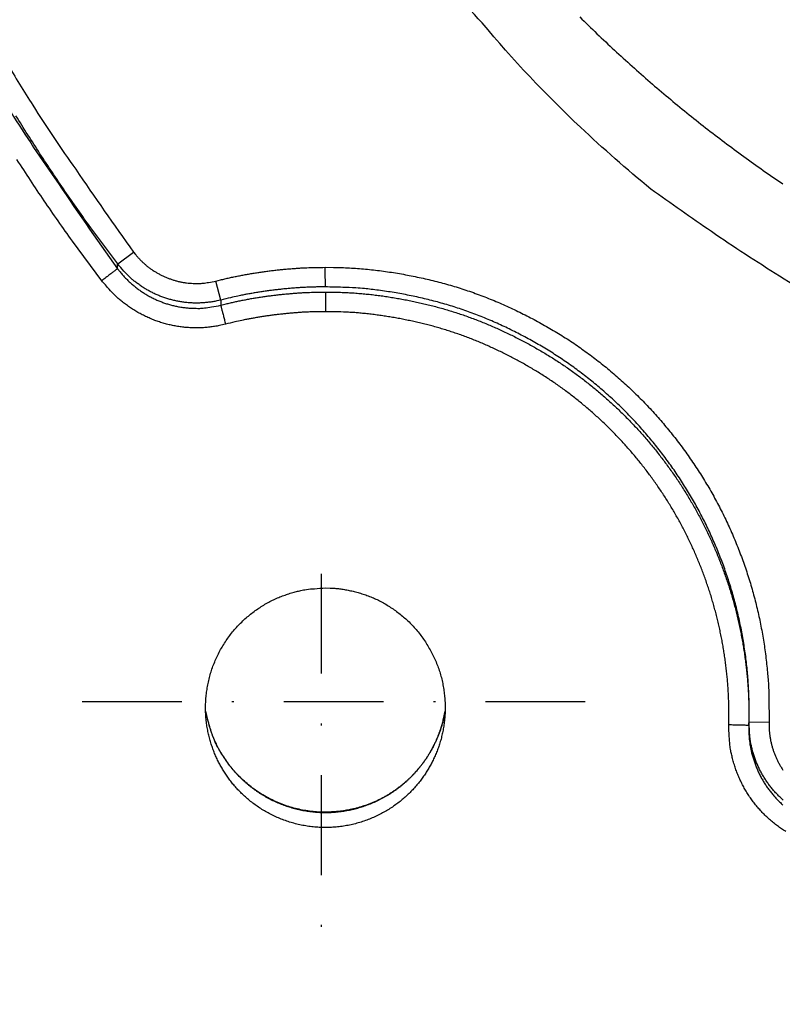
# Model space of a CAD drawing. Extents: x 5172 to 7702, y 399 to 2175.
# Drawn here: x 6279 to 6317, y 804 to 853 of the extents above; entities that cross this region are included whole.
import ezdxf

# ---------------------------------------------------------------- set-up
doc = ezdxf.new("R2010")
doc.units = 0
doc.header["$LTSCALE"] = 10
doc.linetypes.add('STRICHPUNKT', pattern=[1, 0.5, -0.25, 0, -0.25])
doc.layers.add('MITTE', color=1, linetype='STRICHPUNKT')
doc.layers.add('SKIZZE', color=1, linetype='CONTINUOUS')
doc.layers.add('SICHTBAR', color=7, linetype='CONTINUOUS', lineweight=30)
doc.styles.add('BEMSTIL', font='simplex.shx', dxfattribs={"width": 0.8})
doc.dimstyles.new('BEMASS', dxfattribs={"dimscale": 10, "dimtxt": 3.5, "dimasz": 3.5, "dimexe": 1.25, "dimexo": 0.625, "dimtad": 1, "dimtxsty": 'BEMSTIL', "dimcen": 3, "dimclrd": 3, "dimclre": 3, "dimclrt": 3, "dimadec": 0, "dimazin": 0, "dimtfac": 0.875, "dimtmove": 0, "dimatfit": 3, "dimfxl": 0, "dimtolj": 1, "dimlwd": -1, "dimlwe": -1, "dimarcsym": 0})

msp = doc.modelspace()

# ---------------------------------------------------------------- linework, layer by layer
at = {"layer": 'MITTE'}
for p, q in [((6293.968, 825.396), (6293.968, 806.073)), ((6281.988, 818.991), (6309.013, 818.991))]:
    msp.add_line(p, q, dxfattribs=at)
at = {"layer": 'SICHTBAR'}
for p, q in [((6283.769, 840.913), (6284.559, 841.514)), ((6288.937, 839.108), (6288.693, 840.06)), ((6315.398, 817.977), (6316.397, 817.952))]:
    msp.add_line(p, q, dxfattribs=at)
for points in [[(6401.18, 791.867, 0), (6403.123, 791.867)], [(6418.666, 791.867, 0), (6420.609, 791.867)], [(6391.465, 791.867, 0), (6393.408, 791.867)], [(6414.545, 805.007, 0), (6411.994, 805.007)], [(6476.433, 791.867, 0), (6480.84, 791.867)], [(6441.981, 791.867, 0), (6443.924, 791.867)], [(6391.579, 805.989, 0), (6394.131, 805.989, 0), (6396.683, 805.989)], [(6463.338, 791.867, 0), (6465.297, 791.867)], [(6264.168, 937.185, 0), (6264.168, 939.654, 0), (6264.168, 942.124)], [(6266.185, 980.155, 0), (6266.185, 977.926)], [(6265.186, 955.632, 0), (6265.186, 957.862)], [(6406.624, 789.993, 0), (6404.671, 789.993)], [(6265.168, 944.593, 0), (6265.168, 942.124)], [(6372.036, 791.867, -0.000001), (6373.979, 791.867, 0.000006), (6375.922, 791.867, 0), (6377.864, 791.867, -0.000002), (6379.807, 791.867, 0), (6381.75, 791.867, 0), (6383.693, 791.867, 0), (6385.636, 791.867, 0), (6387.579, 791.867, 0), (6389.522, 791.867)], [(6265.168, 959.409, 0), (6265.168, 956.94)], [(6266.185, 1000.219, 0), (6266.185, 997.989)], [(6470.686, 805.989, 0), (6475.106, 805.989, 0), (6480.893, 805.989)], [(6420.294, 789.993, 0), (6418.341, 789.993, 0), (6416.388, 789.993, 0), (6414.436, 789.993, 0), (6412.483, 789.993)], [(6394.131, 805.007, 0), (6391.579, 805.007)], [(6264.168, 959.409, 0), (6264.168, 961.878, 0), (6264.168, 964.348)], [(6265.186, 975.696, 0), (6265.186, 977.926)], [(6463.111, 805.989, 0), (6465.582, 805.989)], [(6265.186, 1022.234, 0), (6265.186, 1024.741, 0), (6265.186, 1028.602, 0), (6265.186, 1033.659)], [(6461.794, 790.867, 0), (6462.746, 790.867, 0), (6463.699, 790.867, 0), (6464.651, 790.867, 0), (6465.603, 790.867, 0), (6466.556, 790.867, 0), (6467.508, 790.867, 0), (6468.46, 790.867, 0), (6469.413, 790.867)], [(6430.059, 789.993, 0), (6428.106, 789.993, 0), (6426.153, 789.993)], [(6265.168, 991.51, 0), (6265.168, 989.041)], [(6265.186, 995.76, 0), (6265.186, 997.989)], [(6265.168, 1003.857, 0), (6265.168, 1001.388, 0), (6265.168, 998.918, 0), (6265.168, 996.449)], [(6265.186, 1000.219, 0), (6265.186, 1002.448)], [(6435.917, 789.993, 0), (6433.964, 789.993)], [(6264.168, 1020.835, 0), (6264.168, 1023.612, 0), (6264.168, 1027.889, 0), (6264.168, 1033.489, 0)], [(6265.186, 1011.365, 0), (6265.186, 1013.577)], [(6264.168, 981.633, 0), (6264.168, 984.102)], [(6478.88, 789.993, 0), (6476.927, 789.993, 0), (6474.975, 789.993, 0), (6473.022, 789.993, 0), (6471.069, 789.993, 0), (6469.116, 789.993, 0), (6467.163, 789.993, 0), (6465.21, 789.993, 0), (6463.257, 789.993, 0), (6461.304, 789.993, 0), (6459.352, 789.993, 0), (6457.399, 789.993, 0), (6455.446, 789.993, 0), (6453.493, 789.993, 0), (6451.54, 789.993, 0), (6449.587, 789.993, 0), (6447.634, 789.993, 0), (6445.682, 789.993, 0), (6443.729, 789.993, 0), (6441.776, 789.993, 0), (6439.823, 789.993, 0), (6437.87, 789.993)], [(6265.168, 1008.796, 0), (6265.168, 1006.327)], [(6266.185, 931.11, 0), (6266.185, 928.88, 0), (6266.185, 926.651, 0), (6266.185, 924.422, 0), (6266.185, 922.193, 0.000001), (6266.185, 919.963, 0), (6266.185, 917.734, -0.000003), (6266.185, 915.505, 0.000001), (6266.185, 913.275, 0.000011), (6266.186, 911.046, -0.000003), (6266.185, 908.817, -0.000045)], [(6265.168, 1031.02, 0), (6265.168, 1028.551, 0), (6265.168, 1026.081, 0), (6265.168, 1023.612, 0), (6265.168, 1021.143, 0), (6265.168, 1018.673, 0), (6265.168, 1016.204, 0), (6265.168, 1013.735, 0), (6265.168, 1011.265)], [(6264.168, 986.572, 0), (6264.168, 989.041, 0), (6264.168, 991.51, 0), (6264.168, 993.98, 0), (6264.168, 996.449, 0), (6264.168, 998.918, 0), (6264.168, 1001.387, 0), (6264.168, 1003.857, 0), (6264.168, 1006.332, 0), (6264.168, 1008.796, 0), (6264.168, 1011.245, 0), (6264.168, 1013.735, 0), (6264.168, 1016.282, 0), (6264.168, 1018.673)], [(6265.168, 929.777, 0), (6265.168, 927.308, 0), (6265.168, 924.838, 0.000001), (6265.168, 922.369, 0), (6265.168, 919.9, -0.000003), (6265.168, 917.43, 0.000001), (6265.168, 914.961, 0.000012), (6265.168, 912.492, -0.000003), (6265.168, 910.022, -0.000046)], [(6265.186, 928.88, 0), (6265.186, 931.11, 0), (6265.186, 933.339, 0), (6265.186, 935.568)], [(6264.168, 914.961, 0.000003), (6264.168, 917.43, -0.000012), (6264.168, 919.9, -0.000001), (6264.168, 922.369, 0.000003), (6264.168, 924.838, 0), (6264.168, 927.308, -0.000001), (6264.168, 929.777, 0), (6264.168, 932.246, 0), (6264.168, 934.716)], [(6373.151, 804.748, 0.000002), (6375.717, 804.748, -0.000008), (6378.282, 804.748, 0), (6380.848, 804.748, 0.000002), (6383.414, 804.748, 0), (6385.979, 804.748, 0), (6388.545, 804.748, 0), (6391.11, 804.748, 0), (6393.676, 804.748)], [(6388.545, 803.766, 0), (6385.979, 803.766, 0), (6383.414, 803.766, 0.000001), (6380.848, 803.766, 0), (6378.282, 803.766, -0.000002), (6375.717, 803.766, 0), (6373.151, 803.766, 0.000008), (6370.585, 803.766, -0.000002), (6368.02, 803.766, -0.000031)], [(6265.186, 1015.824, 0), (6265.186, 1018.124)], [(6396.242, 804.748, 0), (6398.807, 804.748)], [(6393.676, 803.766, 0), (6391.11, 803.766)], [(6286.732, 1112.434, 0.000004), (6286.656, 1122.982, 0.000001), (6286.579, 1133.53, 0), (6286.502, 1144.079, -0.000001), (6286.426, 1154.627, -0.000002), (6286.349, 1165.175, -0.000003), (6286.273, 1175.723, -0.000004)], [(7289.907, 1122.982, -0.000001), (7289.984, 1133.53, 0), (7290.061, 1144.079, 0.000001), (7290.137, 1154.627, 0.000002)], [(6383.923, 805.007, 0), (6381.372, 805.007, 0), (6378.82, 805.007, 0.000001), (6376.268, 805.007, 0), (6373.716, 805.007, -0.000002), (6371.164, 805.007, 0.000001), (6368.612, 805.007, 0.00001)], [(6368.612, 805.989, 0.000002), (6371.164, 805.989, -0.000011), (6373.716, 805.989, -0.000001), (6376.268, 805.989, 0.000003), (6378.82, 805.989, 0), (6381.372, 805.989, -0.000001), (6383.923, 805.989, 0), (6386.475, 805.989, 0), (6389.027, 805.989)], [(6389.027, 805.007, 0), (6386.475, 805.007)], [(6383.19, 789.993, 0), (6381.237, 789.993, 0), (6379.284, 789.993, -0.000001), (6377.331, 789.993, 0), (6375.378, 789.993, 0.000002), (6373.425, 789.993, 0), (6371.472, 789.993, -0.000008), (6369.519, 789.993, 0.000002), (6367.567, 789.993, 0.000033)], [(6387.095, 789.993, 0), (6385.142, 789.993)], [(6265.168, 934.716, 0), (6265.168, 932.246)], [(6446.557, 790.867, 0), (6447.51, 790.867, 0), (6448.462, 790.867, 0), (6449.414, 790.867, 0), (6450.366, 790.867, 0), (6451.319, 790.867, 0), (6452.271, 790.867, 0), (6453.223, 790.867, 0), (6454.176, 790.867, 0), (6455.128, 790.867, 0), (6456.08, 790.867, 0), (6457.033, 790.867, 0), (6457.985, 790.867, 0), (6458.937, 790.867, 0), (6459.89, 790.867, 0), (6460.842, 790.867)], [(6423.702, 790.867, 0.000001), (6424.654, 790.867, 0.000001), (6425.606, 790.867, 0.000001), (6426.559, 790.867, 0), (6427.511, 790.867, 0), (6428.463, 790.867, 0), (6429.416, 790.867, 0), (6430.368, 790.867, 0), (6431.32, 790.867, -0.000001), (6432.273, 790.867, -0.000001), (6433.225, 790.867, -0.000001), (6434.177, 790.867, -0.000001), (6435.13, 790.867, -0.000001), (6436.082, 790.867, -0.000001), (6437.034, 790.867, 0), (6437.986, 790.867, 0), (6438.939, 790.867, 0), (6439.891, 790.867, 0), (6440.843, 790.867, 0), (6441.796, 790.867, 0), (6442.748, 790.867, 0), (6443.7, 790.867, 0), (6444.653, 790.867, 0), (6445.605, 790.867)], [(6473.222, 790.867, 0), (6474.204, 790.867, 0), (6475.126, 790.867, 0.000001)], [(6265.186, 913.275, 0.000003), (6265.186, 915.505, -0.000011), (6265.186, 917.734, -0.000001), (6265.186, 919.963, 0.000003), (6265.186, 922.193, 0), (6265.186, 924.422, -0.000001), (6265.186, 926.651)], [(6471.317, 790.867, 0), (6472.262, 790.867)], [(6285.439, 890.886), (6285.323, 901.434, -0.000003), (6285.207, 911.982, -0.000001), (6285.091, 922.531, -0.000003), (6284.976, 933.079, -0.000006), (6284.861, 943.627, -0.000009), (6284.746, 954.175, -0.000012), (6284.631, 964.724, -0.000014), (6284.518, 975.272, -0.000017), (6284.405, 985.82, -0.000019), (6284.293, 996.368, -0.000022), (6284.182, 1006.917, -0.000024), (6284.072, 1017.465, -0.000025), (6283.963, 1028.013, -0.000025), (6283.855, 1038.562, -0.000026), (6283.748, 1049.11, -0.000026), (6283.643, 1059.658, -0.000027), (6283.538, 1070.207, -0.000027)], [(6410.37, 790.867, -0.000001), (6411.322, 790.867, 0), (6412.274, 790.867, 0), (6413.226, 790.867, 0.000001), (6414.179, 790.867, 0.000002)], [(6475.96, 790.867, 0), (6477.031, 790.867, -0.000004)], [(6366.06, 805.007, -0.000002), (6363.509, 805.007, -0.000039)], [(6335.901, 831.707), (6331.982, 832.973, -0.014127), (6328.131, 834.446, -0.012836), (6324.357, 836.126, -0.013905), (6320.619, 838.07, -0.016771), (6316.927, 840.305, -0.012987), (6313.514, 842.537, -0.004894), (6310.478, 844.666, -0.017906), (6306.951, 847.769, -0.030781), (6302.033, 852.988, -0.015301), (6295.898, 860.091, -0.008114)], [(6306.919, 853.291, 0.004202), (6307.779, 852.452, 0.004208), (6308.653, 851.628, 0.004218), (6309.54, 850.82, 0.004218), (6310.441, 850.026, 0.004209), (6311.355, 849.249, 0.004202), (6312.281, 848.487, 0.004195), (6313.22, 847.742, 0.004191), (6314.17, 847.012, 0.004188), (6315.132, 846.3, 0.004189), (6316.105, 845.604, 0.004192), (6317.089, 844.925, 0.004194)], [(6278.21, 851.003, 0.008115), (6279.518, 848.865, 0.013757), (6281.666, 845.66, 0.006716), (6284.559, 841.514, 0.003565)], [(6278.27, 848.755, 0.01493), (6280.606, 845.231, 0.007289), (6283.761, 840.677, 0.003867)], [(6283.769, 840.913), (6282.427, 842.724, -0.006085), (6281.129, 844.566, -0.006086), (6279.878, 846.44, -0.00609), (6278.671, 848.344, -0.006114)], [(6282.971, 840.076), (6281.503, 842.062, -0.006594), (6280.087, 844.084, -0.006592), (6278.726, 846.145, -0.006601)], [(6284.559, 841.514), (6284.662, 841.384, 0.010164), (6284.771, 841.258, 0.010201), (6284.884, 841.137, 0.01019), (6285.002, 841.021, 0.010204), (6285.125, 840.91, 0.010248), (6285.252, 840.803, 0.010314), (6285.384, 840.703, 0.010352), (6285.52, 840.607, 0.010378), (6285.66, 840.518, 0.010376), (6285.803, 840.434, 0.010347), (6285.95, 840.357, 0.010358), (6286.099, 840.285, 0.010408), (6286.252, 840.22, 0.010428), (6286.407, 840.162, 0.010432), (6286.564, 840.11, 0.010529), (6286.724, 840.064, 0.010698), (6286.886, 840.026, 0.010388), (6287.048, 839.994, 0.009709), (6287.211, 839.969, 0.010712), (6287.377, 839.951, 0.012805), (6287.548, 839.942, 0.009795), (6287.708, 839.937, 0.003482), (6287.854, 839.936, 0.013686), (6288.04, 839.95, 0.023528), (6288.323, 839.992, 0.011517), (6288.693, 840.06, 0.006081)], [(6283.761, 840.677), (6283.745, 840.664, -0.000031), (6283.718, 840.644, -0.00001), (6283.68, 840.615, -0.000005), (6283.63, 840.577, -0.000004), (6283.566, 840.528, -0.000002), (6283.498, 840.477, -0.000001), (6283.43, 840.425, -0.000002), (6283.334, 840.351, -0.000003), (6283.179, 840.234, -0.000001), (6282.971, 840.076, -0.000001)], [(6283.761, 840.677), (6283.762, 840.691, -0.000005), (6283.762, 840.706, -0.000005), (6283.763, 840.721, -0.000005), (6283.763, 840.736, -0.000003), (6283.764, 840.751, -0.000002), (6283.764, 840.765, -0.000001), (6283.765, 840.78, 0), (6283.765, 840.795, 0.000003), (6283.766, 840.81, 0.000002), (6283.766, 840.824, -0.000001), (6283.767, 840.837, 0.000007), (6283.767, 840.854, 0.000017), (6283.768, 840.88, 0.000009), (6283.769, 840.913, 0.000004)], [(6283.761, 840.677), (6283.89, 840.513, 0.010157), (6284.026, 840.355, 0.010199), (6284.167, 840.202, 0.010195), (6284.315, 840.056, 0.010215), (6284.469, 839.916, 0.010265), (6284.628, 839.782, 0.010337), (6284.793, 839.655, 0.010382), (6284.963, 839.535, 0.010412), (6285.137, 839.423, 0.010416), (6285.316, 839.317, 0.010392), (6285.5, 839.22, 0.010409), (6285.687, 839.13, 0.010465), (6285.878, 839.048, 0.01049), (6286.072, 838.974, 0.010497), (6286.269, 838.909, 0.010599), (6286.468, 838.852, 0.010771), (6286.67, 838.804, 0.010462), (6286.874, 838.764, 0.009781), (6287.077, 838.733, 0.010794), (6287.285, 838.71, 0.012905), (6287.498, 838.698, 0.009872), (6287.699, 838.692, 0.00351), (6287.881, 838.691, 0.013792), (6288.114, 838.709, 0.023704), (6288.468, 838.763, 0.011599), (6288.931, 838.848, 0.006123)], [(6288.937, 839.108), (6288.735, 839.061, -0.010365), (6288.532, 839.023, -0.01041), (6288.327, 838.993, -0.010389), (6288.12, 838.972, -0.010375), (6287.913, 838.959, -0.010401), (6287.706, 838.955, -0.010453), (6287.499, 838.96, -0.010476), (6287.292, 838.974, -0.010478), (6287.086, 838.996, -0.010453), (6286.881, 839.027, -0.010393), (6286.677, 839.066, -0.010378), (6286.476, 839.114, -0.010402), (6286.276, 839.171, -0.010399), (6286.079, 839.235, -0.010379), (6285.885, 839.308, -0.010454), (6285.695, 839.388, -0.010595), (6285.507, 839.477, -0.01027), (6285.324, 839.573, -0.009584), (6285.146, 839.676, -0.010542), (6284.97, 839.788, -0.012554), (6284.797, 839.911, -0.009603), (6284.636, 840.032, -0.003446), (6284.493, 840.144, -0.013359), (6284.323, 840.302, -0.022894), (6284.079, 840.562, -0.011212), (6283.769, 840.913, -0.00593)], [(6288.693, 840.06), (6288.917, 840.116, -0.002667), (6289.141, 840.17, -0.002659), (6289.366, 840.221, -0.002667), (6289.591, 840.27, -0.002694), (6289.817, 840.316, -0.002713), (6290.044, 840.36, -0.00273), (6290.271, 840.401, -0.00271), (6290.498, 840.44, -0.002649), (6290.726, 840.477, -0.002583), (6290.954, 840.511, -0.002499), (6291.182, 840.543, -0.002462), (6291.411, 840.572, -0.002449), (6291.64, 840.6, -0.002366), (6291.869, 840.625, -0.002238), (6292.097, 840.648, -0.002537), (6292.328, 840.669, -0.003123), (6292.565, 840.687, -0.002374), (6292.788, 840.703, -0.000735), (6292.99, 840.717, -0.003503), (6293.249, 840.728, -0.006243), (6293.648, 840.738, -0.003066), (6294.171, 840.746, -0.001613)], [(6294.171, 840.746), (6294.574, 840.745, -0.005118), (6294.977, 840.735, -0.005179), (6295.38, 840.718, -0.005123), (6295.782, 840.692, -0.00494), (6296.184, 840.658, -0.004806), (6296.585, 840.616, -0.004683), (6296.985, 840.567, -0.004577), (6297.384, 840.511, -0.004462), (6297.783, 840.448, -0.004331), (6298.18, 840.378, -0.004152), (6298.576, 840.301, -0.00402), (6298.97, 840.218, -0.0039), (6299.364, 840.129, -0.00402), (6299.755, 840.034, -0.004413), (6300.145, 839.931, -0.004695), (6300.533, 839.82, -0.004939), (6300.918, 839.702, -0.004997), (6301.301, 839.576, -0.004886), (6301.682, 839.443, -0.004807), (6302.06, 839.302, -0.004739), (6302.435, 839.155, -0.004668), (6302.807, 839, -0.004575), (6303.177, 838.839, -0.004503), (6303.543, 838.671, -0.004437), (6303.907, 838.496, -0.004312), (6304.268, 838.316, -0.004094), (6304.625, 838.129, -0.004051), (6304.98, 837.937, -0.004172), (6305.331, 837.739, -0.004304), (6305.678, 837.534, -0.004478), (6306.022, 837.323, -0.004602), (6306.362, 837.106, -0.004708), (6306.697, 836.883, -0.004724), (6307.028, 836.653, -0.004656), (6307.355, 836.417, -0.00462), (6307.678, 836.175, -0.004608), (6307.996, 835.927, -0.004592), (6308.309, 835.673, -0.00457), (6308.618, 835.413, -0.004553), (6308.922, 835.148, -0.004539), (6309.221, 834.878, -0.004526), (6309.515, 834.602, -0.004508), (6309.804, 834.32, -0.004506), (6310.088, 834.034, -0.004517), (6310.366, 833.742, -0.004522), (6310.639, 833.446, -0.004521), (6310.907, 833.144, -0.004501), (6311.169, 832.838, -0.004458), (6311.426, 832.527, -0.004422), (6311.678, 832.212, -0.004385), (6311.923, 831.892, -0.004385), (6312.163, 831.568, -0.004419), (6312.397, 831.24, -0.00445), (6312.626, 830.907, -0.004485), (6312.848, 830.571, -0.004521), (6313.064, 830.23, -0.004565), (6313.273, 829.886, -0.004593), (6313.477, 829.538, -0.00461), (6313.673, 829.186, -0.004601), (6313.864, 828.83, -0.004564), (6314.047, 828.471, -0.004538), (6314.225, 828.109, -0.004515), (6314.395, 827.744, -0.004498), (6314.559, 827.375, -0.004482), (6314.716, 827.004, -0.004459), (6314.867, 826.63, -0.004424), (6315.011, 826.253, -0.004437), (6315.148, 825.874, -0.0045), (6315.278, 825.492, -0.004537), (6315.402, 825.109, -0.004557), (6315.518, 824.722, -0.00456), (6315.627, 824.334, -0.004544), (6315.729, 823.944, -0.004519), (6315.824, 823.552, -0.004484), (6315.912, 823.159, -0.004515), (6315.992, 822.764, -0.004598), (6316.066, 822.367, -0.004463), (6316.132, 821.97, -0.004164), (6316.191, 821.574, -0.004592), (6316.243, 821.171, -0.005473), (6316.288, 820.758, -0.004156), (6316.325, 820.369, -0.001422), (6316.356, 820.017, -0.005865), (6316.379, 819.564, -0.010127), (6316.392, 818.866, -0.004955), (6316.397, 817.952, -0.002622)], [(6294.173, 839.764), (6294.173, 839.784, -0.001967), (6294.173, 839.811, -0.001073), (6294.172, 839.845, -0.000631), (6294.172, 839.886, -0.000392), (6294.172, 839.934, -0.00026), (6294.172, 839.987, -0.000182), (6294.172, 840.046, -0.000139), (6294.172, 840.11, -0.000106), (6294.171, 840.182, -0.000068), (6294.171, 840.252, -0.000044), (6294.171, 840.317, -0.00004), (6294.171, 840.407, -0.00001), (6294.171, 840.552, -0.000002), (6294.171, 840.746, -0.000003)], [(6289.175, 837.896), (6288.933, 837.84, -0.010435), (6288.688, 837.793, -0.010481), (6288.442, 837.757, -0.01046), (6288.195, 837.731, -0.010449), (6287.946, 837.716, -0.010477), (6287.697, 837.711, -0.010532), (6287.449, 837.717, -0.010556), (6287.2, 837.733, -0.010561), (6286.953, 837.76, -0.010535), (6286.707, 837.797, -0.010473), (6286.462, 837.844, -0.010456), (6286.22, 837.902, -0.010477), (6285.981, 837.97, -0.010471), (6285.745, 838.048, -0.010448), (6285.512, 838.135, -0.010521), (6285.283, 838.233, -0.010658), (6285.058, 838.341, -0.010327), (6284.838, 838.456, -0.009633), (6284.624, 838.58, -0.010589), (6284.413, 838.716, -0.012604), (6284.205, 838.865, -0.009634), (6284.012, 839.01, -0.003455), (6283.841, 839.146, -0.013397), (6283.636, 839.336, -0.022935), (6283.343, 839.651, -0.011219), (6282.971, 840.076, -0.00593)], [(6294.173, 839.764), (6293.954, 839.764, 0.002855), (6293.734, 839.761, 0.002872), (6293.514, 839.755, 0.002846), (6293.294, 839.747, 0.002775), (6293.074, 839.737, 0.00272), (6292.854, 839.724, 0.002671), (6292.635, 839.708, 0.002628), (6292.415, 839.691, 0.00258), (6292.195, 839.671, 0.002529), (6291.975, 839.649, 0.002464), (6291.755, 839.625, 0.002443), (6291.536, 839.598, 0.002449), (6291.316, 839.57, 0.002379), (6291.097, 839.539, 0.002266), (6290.88, 839.507, 0.002578), (6290.661, 839.472, 0.003178), (6290.436, 839.433, 0.002452), (6290.226, 839.395, 0.000875), (6290.036, 839.359, 0.003583), (6289.794, 839.308, 0.006099), (6289.423, 839.223, 0.002976), (6288.937, 839.108, 0.001582)], [(6315.398, 817.976), (6315.404, 818.363, 0.004494), (6315.403, 818.748, 0.004506), (6315.395, 819.134, 0.004505), (6315.38, 819.519, 0.004497), (6315.358, 819.904, 0.004493), (6315.33, 820.288, 0.004491), (6315.294, 820.672, 0.00449), (6315.251, 821.054, 0.004489), (6315.202, 821.436, 0.00449), (6315.145, 821.817, 0.004491), (6315.082, 822.197, 0.004493), (6315.012, 822.575, 0.004497), (6314.935, 822.952, 0.004501), (6314.852, 823.328, 0.004506), (6314.761, 823.702, 0.004511), (6314.664, 824.074, 0.004516), (6314.56, 824.444, 0.004526), (6314.449, 824.813, 0.004544), (6314.331, 825.18, 0.004541), (6314.207, 825.544, 0.00452), (6314.076, 825.907, 0.004485), (6313.939, 826.267, 0.004432), (6313.795, 826.624, 0.004422), (6313.645, 826.979, 0.004453), (6313.488, 827.331, 0.004475), (6313.326, 827.681, 0.004492), (6313.157, 828.027, 0.004511), (6312.981, 828.37, 0.004535), (6312.8, 828.71, 0.004563), (6312.612, 829.046, 0.0046), (6312.418, 829.379, 0.00461), (6312.218, 829.708, 0.004591), (6312.012, 830.033, 0.004564), (6311.8, 830.354, 0.004525), (6311.583, 830.672, 0.004491), (6311.359, 830.986, 0.004453), (6311.129, 831.296, 0.004416), (6310.895, 831.603, 0.00438), (6310.654, 831.904, 0.004384), (6310.409, 832.202, 0.004422), (6310.158, 832.495, 0.004457), (6309.903, 832.783, 0.004498), (6309.642, 833.067, 0.004522), (6309.376, 833.345, 0.004528), (6309.105, 833.619, 0.004524), (6308.829, 833.888, 0.004511), (6308.548, 834.152, 0.004511), (6308.263, 834.411, 0.004525), (6307.972, 834.664, 0.004536), (6307.678, 834.913, 0.004549), (6307.378, 835.155, 0.004566), (6307.075, 835.392, 0.004591), (6306.767, 835.624, 0.004606), (6306.455, 835.849, 0.004617), (6306.139, 836.069, 0.004664), (6305.819, 836.282, 0.004747), (6305.495, 836.49, 0.00473), (6305.167, 836.691, 0.004616), (6304.834, 836.887, 0.004478), (6304.498, 837.077, 0.004299), (6304.158, 837.262, 0.004169), (6303.815, 837.441, 0.004054), (6303.47, 837.614, 0.0041), (6303.122, 837.781, 0.004315), (6302.771, 837.942, 0.004441), (6302.418, 838.096, 0.004506), (6302.062, 838.244, 0.004579), (6301.704, 838.385, 0.004677), (6301.344, 838.519, 0.004744), (6300.981, 838.646, 0.004801), (6300.617, 838.766, 0.004898), (6300.25, 838.879, 0.005033), (6299.88, 838.984, 0.004958), (6299.507, 839.083, 0.004675), (6299.132, 839.174, 0.004415), (6298.755, 839.26, 0.004115), (6298.375, 839.339, 0.003871), (6297.996, 839.413, 0.003693), (6297.618, 839.48, 0.00427), (6297.234, 839.541, 0.005388), (6296.84, 839.595, 0.004125), (6296.469, 839.641, 0.001232), (6296.134, 839.68, 0.006157), (6295.704, 839.713, 0.011162), (6295.041, 839.741, 0.005516), (6294.173, 839.764, 0.0029)], [(6288.931, 838.848), (6289.145, 838.902, -0.002681), (6289.36, 838.954, -0.002671), (6289.576, 839.003, -0.002672), (6289.792, 839.05, -0.002693), (6290.009, 839.094, -0.002713), (6290.225, 839.136, -0.002734), (6290.442, 839.176, -0.002721), (6290.66, 839.213, -0.002658), (6290.877, 839.248, -0.00259), (6291.095, 839.28, -0.002499), (6291.312, 839.311, -0.002454), (6291.53, 839.339, -0.00243), (6291.749, 839.365, -0.002343), (6291.968, 839.389, -0.002221), (6292.185, 839.411, -0.002528), (6292.407, 839.431, -0.003128), (6292.633, 839.449, -0.002374), (6292.846, 839.464, -0.00072), (6293.039, 839.477, -0.003526), (6293.288, 839.488, -0.006298), (6293.671, 839.497, -0.003086), (6294.173, 839.505, -0.001619)], [(6294.173, 839.505), (6294.478, 839.505, -0.00409), (6294.782, 839.5, -0.004144), (6295.085, 839.49, -0.004112), (6295.389, 839.475, -0.003985), (6295.691, 839.455, -0.003894), (6295.993, 839.43, -0.003813), (6296.294, 839.401, -0.003737), (6296.595, 839.368, -0.003647), (6296.894, 839.33, -0.003567), (6297.193, 839.288, -0.003475), (6297.491, 839.242, -0.003406), (6297.788, 839.192, -0.003343), (6298.083, 839.138, -0.003209), (6298.378, 839.08, -0.002966), (6298.672, 839.02, -0.002956), (6298.965, 838.955, -0.003165), (6299.257, 838.887, -0.003331), (6299.55, 838.814, -0.00349), (6299.842, 838.737, -0.003644), (6300.134, 838.655, -0.003876), (6300.425, 838.569, -0.003958), (6300.714, 838.478, -0.003896), (6301.002, 838.382, -0.003848), (6301.288, 838.283, -0.003795), (6301.572, 838.178, -0.00375), (6301.855, 838.07, -0.003701), (6302.135, 837.958, -0.003652), (6302.414, 837.842, -0.00359), (6302.691, 837.722, -0.003534), (6302.966, 837.598, -0.003468), (6303.239, 837.47, -0.00342), (6303.51, 837.339, -0.003378), (6303.779, 837.204, -0.003302), (6304.046, 837.066, -0.003164), (6304.311, 836.924, -0.003133), (6304.575, 836.779, -0.003203), (6304.837, 836.631, -0.003295), (6305.097, 836.479, -0.003439), (6305.356, 836.323, -0.003572), (6305.612, 836.163, -0.003729), (6305.866, 835.999, -0.003784), (6306.118, 835.831, -0.003765), (6306.367, 835.659, -0.003735), (6306.613, 835.484, -0.00368), (6306.857, 835.305, -0.003644), (6307.098, 835.122, -0.003619), (6307.336, 834.937, -0.003588), (6307.572, 834.747, -0.003542), (6307.804, 834.555, -0.00351), (6308.034, 834.36, -0.003481), (6308.261, 834.161, -0.003482), (6308.486, 833.959, -0.003518), (6308.707, 833.754, -0.00355), (6308.926, 833.546, -0.003583), (6309.141, 833.334, -0.003593), (6309.354, 833.119, -0.003584), (6309.563, 832.902, -0.003569), (6309.769, 832.681, -0.003541), (6309.972, 832.458, -0.003527), (6310.172, 832.232, -0.003521), (6310.369, 832.003, -0.003513), (6310.562, 831.771, -0.0035), (6310.752, 831.537, -0.003492), (6310.938, 831.3, -0.003487), (6311.122, 831.06, -0.00347), (6311.302, 830.818, -0.003439), (6311.479, 830.573, -0.003457), (6311.652, 830.326, -0.00353), (6311.822, 830.076, -0.003579), (6311.988, 829.824, -0.00362), (6312.151, 829.569, -0.003626), (6312.31, 829.312, -0.003599), (6312.465, 829.052, -0.003584), (6312.616, 828.791, -0.003578), (6312.764, 828.527, -0.003572), (6312.908, 828.261, -0.003566), (6313.048, 827.993, -0.003561), (6313.184, 827.723, -0.003555), (6313.316, 827.452, -0.003557), (6313.444, 827.178, -0.003568), (6313.569, 826.903, -0.003556), (6313.689, 826.627, -0.003514), (6313.805, 826.348, -0.003489), (6313.918, 826.068, -0.003477), (6314.026, 825.787, -0.003483), (6314.131, 825.503, -0.003514), (6314.232, 825.219, -0.003536), (6314.329, 824.932, -0.003554), (6314.421, 824.645, -0.003581), (6314.509, 824.356, -0.003624), (6314.594, 824.065, -0.003647), (6314.674, 823.774, -0.003656), (6314.749, 823.481, -0.003631), (6314.821, 823.187, -0.003567), (6314.888, 822.893, -0.003523), (6314.951, 822.597, -0.003484), (6315.009, 822.302, -0.003449), (6315.064, 822.005, -0.003399), (6315.114, 821.708, -0.003434), (6315.161, 821.41, -0.003555), (6315.203, 821.11, -0.00349), (6315.241, 820.811, -0.003293), (6315.275, 820.513, -0.003668), (6315.305, 820.21, -0.004405), (6315.33, 819.899, -0.003405), (6315.35, 819.606, -0.001348), (6315.367, 819.342, -0.00488), (6315.378, 819.002, -0.007985), (6315.382, 818.479, -0.003888), (6315.38, 817.794, -0.002084)], [(6294.173, 839.505), (6294.174, 839.486, -0.002084), (6294.174, 839.459, -0.001134), (6294.174, 839.425, -0.000668), (6294.174, 839.383, -0.000419), (6294.175, 839.335, -0.000279), (6294.175, 839.282, -0.000197), (6294.175, 839.224, -0.000154), (6294.175, 839.159, -0.000123), (6294.175, 839.088, -0.000079), (6294.175, 839.018, -0.000046), (6294.175, 838.952, -0.000057), (6294.175, 838.862, -0.000039), (6294.175, 838.717, -0.000015), (6294.176, 838.523, -0.00001)], [(6288.937, 839.108), (6288.937, 839.092, 0.000038), (6288.936, 839.075, 0.000039), (6288.936, 839.059, 0.000038), (6288.936, 839.043, 0.000035), (6288.935, 839.027, 0.000033), (6288.935, 839.011, 0.000029), (6288.934, 838.995, 0.000029), (6288.934, 838.978, 0.000031), (6288.933, 838.961, 0.000023), (6288.933, 838.946, 0.000011), (6288.933, 838.932, 0.000026), (6288.932, 838.913, 0.000035), (6288.932, 838.885, 0.000017), (6288.931, 838.848, 0.000009)], [(6288.931, 838.848), (6288.937, 838.823, 0.000025), (6288.947, 838.786, 0.00001), (6288.959, 838.737, 0.000007), (6288.976, 838.674, 0.000005), (6288.995, 838.596, 0.000003), (6289.016, 838.515, 0.000001), (6289.037, 838.434, 0.000003), (6289.066, 838.32, 0.000004), (6289.113, 838.139, 0.000002), (6289.175, 837.896, 0.000001)], [(6294.176, 838.523), (6293.965, 838.523, 0.002871), (6293.755, 838.52, 0.002897), (6293.544, 838.515, 0.002873), (6293.334, 838.507, 0.002795), (6293.123, 838.497, 0.002736), (6292.913, 838.485, 0.002683), (6292.703, 838.47, 0.002636), (6292.493, 838.453, 0.002583), (6292.284, 838.434, 0.002526), (6292.074, 838.413, 0.002454), (6291.865, 838.39, 0.002428), (6291.656, 838.365, 0.002427), (6291.447, 838.338, 0.00236), (6291.239, 838.309, 0.002256), (6291.032, 838.278, 0.002578), (6290.823, 838.244, 0.003188), (6290.609, 838.207, 0.00246), (6290.408, 838.171, 0.000876), (6290.227, 838.137, 0.003596), (6289.995, 838.088, 0.006119), (6289.64, 838.007, 0.002988), (6289.175, 837.896, 0.001586)], [(6314.381, 817.82), (6314.386, 818.107, 0.003452), (6314.387, 818.395, 0.003411), (6314.385, 818.683, 0.003453), (6314.378, 818.971, 0.00359), (6314.367, 819.259, 0.003688), (6314.352, 819.546, 0.003773), (6314.333, 819.833, 0.003766), (6314.309, 820.12, 0.003668), (6314.281, 820.407, 0.003611), (6314.249, 820.693, 0.003581), (6314.213, 820.979, 0.00355), (6314.173, 821.264, 0.003511), (6314.128, 821.548, 0.003473), (6314.08, 821.832, 0.003426), (6314.028, 822.115, 0.003416), (6313.972, 822.397, 0.003439), (6313.912, 822.679, 0.003471), (6313.848, 822.96, 0.003521), (6313.781, 823.239, 0.003569), (6313.709, 823.518, 0.003629), (6313.633, 823.796, 0.003651), (6313.553, 824.072, 0.003642), (6313.469, 824.348, 0.003619), (6313.381, 824.622, 0.003578), (6313.289, 824.895, 0.003552), (6313.193, 825.166, 0.003534), (6313.093, 825.436, 0.003513), (6312.99, 825.705, 0.003483), (6312.883, 825.972, 0.003474), (6312.772, 826.238, 0.003483), (6312.657, 826.502, 0.003506), (6312.539, 826.764, 0.003547), (6312.417, 827.025, 0.003563), (6312.291, 827.284, 0.003556), (6312.161, 827.541, 0.003556), (6312.028, 827.797, 0.003563), (6311.891, 828.05, 0.003569), (6311.751, 828.301, 0.003576), (6311.607, 828.55, 0.003581), (6311.459, 828.798, 0.003587), (6311.308, 829.043, 0.003599), (6311.153, 829.285, 0.003622), (6310.995, 829.526, 0.003615), (6310.833, 829.764, 0.003575), (6310.668, 830, 0.003527), (6310.5, 830.233, 0.003459), (6310.328, 830.465, 0.003441), (6310.153, 830.693, 0.003468), (6309.975, 830.92, 0.003482), (6309.794, 831.143, 0.003487), (6309.61, 831.365, 0.003495), (6309.422, 831.583, 0.003509), (6309.232, 831.799, 0.003519), (6309.038, 832.012, 0.003527), (6308.842, 832.223, 0.003545), (6308.643, 832.43, 0.003577), (6308.44, 832.635, 0.003593), (6308.235, 832.837, 0.003597), (6308.026, 833.036, 0.003584), (6307.815, 833.231, 0.00355), (6307.601, 833.424, 0.003519), (6307.385, 833.614, 0.003483), (6307.166, 833.8, 0.00348), (6306.944, 833.984, 0.00351), (6306.72, 834.164, 0.003543), (6306.493, 834.342, 0.003589), (6306.263, 834.515, 0.003621), (6306.031, 834.686, 0.003646), (6305.797, 834.853, 0.003682), (6305.56, 835.016, 0.003737), (6305.321, 835.176, 0.003773), (6305.079, 835.333, 0.003799), (6304.835, 835.485, 0.003739), (6304.588, 835.634, 0.003578), (6304.34, 835.78, 0.003441), (6304.09, 835.922, 0.003295), (6303.837, 836.06, 0.003201), (6303.583, 836.196, 0.003135), (6303.328, 836.328, 0.003166), (6303.07, 836.458, 0.003303), (6302.811, 836.583, 0.003382), (6302.551, 836.705, 0.003422), (6302.288, 836.823, 0.00347), (6302.024, 836.938, 0.003537), (6301.758, 837.049, 0.003594), (6301.491, 837.156, 0.003656), (6301.222, 837.259, 0.003705), (6300.952, 837.358, 0.003756), (6300.68, 837.453, 0.003801), (6300.407, 837.544, 0.003851), (6300.132, 837.63, 0.003903), (6299.857, 837.712, 0.003969), (6299.579, 837.79, 0.003895), (6299.301, 837.863, 0.003665), (6299.022, 837.933, 0.003489), (6298.741, 837.998, 0.003322), (6298.46, 838.06, 0.003151), (6298.178, 838.119, 0.002938), (6297.896, 838.174, 0.002989), (6297.612, 838.225, 0.003302), (6297.328, 838.273, 0.003326), (6297.044, 838.317, 0.003135), (6296.761, 838.357, 0.003567), (6296.473, 838.393, 0.004431), (6296.178, 838.425, 0.003371), (6295.9, 838.453, 0.001017), (6295.649, 838.476, 0.00502), (6295.326, 838.495, 0.00902), (6294.828, 838.511, 0.004435), (6294.176, 838.523, 0.002329)], [(6294.173, 824.68), (6294.407, 824.678, -0.012126), (6294.644, 824.665, -0.011837), (6294.884, 824.64, -0.011397), (6295.127, 824.604, -0.010852), (6295.373, 824.557, -0.010114), (6295.622, 824.499, -0.009135), (6295.874, 824.431, -0.008996), (6296.129, 824.352, -0.009805), (6296.385, 824.26, -0.011095), (6296.639, 824.155, -0.013355), (6296.89, 824.034, -0.013812), (6297.138, 823.898, -0.012614), (6297.382, 823.748, -0.011591), (6297.622, 823.586, -0.010716), (6297.857, 823.412, -0.010482), (6298.087, 823.226, -0.010766), (6298.31, 823.028, -0.011795), (6298.525, 822.817, -0.014061), (6298.727, 822.594, -0.01475), (6298.917, 822.357, -0.013867), (6299.096, 822.109, -0.012715), (6299.263, 821.852, -0.011388), (6299.418, 821.588, -0.01108), (6299.56, 821.319, -0.011366), (6299.689, 821.044, -0.012046), (6299.804, 820.763, -0.013512), (6299.902, 820.477, -0.014231), (6299.984, 820.187, -0.014083), (6300.049, 819.893, -0.012986), (6300.101, 819.598, -0.011073), (6300.138, 819.307, -0.010618), (6300.163, 819.018, -0.011067), (6300.174, 818.733, -0.011874), (6300.171, 818.45, -0.013161), (6300.152, 818.169, -0.012751), (6300.122, 817.894, -0.010725), (6300.08, 817.625, -0.010192), (6300.028, 817.364, -0.010694), (6299.966, 817.109, -0.011253), (6299.894, 816.862, -0.011876), (6299.811, 816.622, -0.011393), (6299.719, 816.39, -0.009655), (6299.621, 816.166, -0.009076), (6299.518, 815.951, -0.009392), (6299.409, 815.746, -0.010041), (6299.292, 815.546, -0.01047), (6299.165, 815.349, -0.010084), (6299.027, 815.152, -0.009353), (6298.879, 814.956, -0.009461), (6298.72, 814.763, -0.010672), (6298.549, 814.574, -0.011019), (6298.368, 814.388, -0.010625), (6298.174, 814.207, -0.010656), (6297.97, 814.032, -0.011375), (6297.755, 813.865, -0.011609), (6297.528, 813.704, -0.011406), (6297.291, 813.552, -0.011385), (6297.043, 813.41, -0.01183), (6296.787, 813.278, -0.012078), (6296.521, 813.157, -0.012132), (6296.247, 813.049, -0.01212), (6295.966, 812.952, -0.012265), (6295.678, 812.87, -0.012467), (6295.384, 812.802, -0.012718), (6295.085, 812.748, -0.012653), (6294.783, 812.71, -0.012442), (6294.478, 812.687, -0.012485), (6294.172, 812.678, -0.012766), (6293.867, 812.686, -0.012803), (6293.564, 812.71, -0.01255), (6293.262, 812.748, -0.012491), (6292.964, 812.802, -0.012632), (6292.67, 812.87, -0.012619), (6292.381, 812.952, -0.01237), (6292.098, 813.049, -0.012217), (6291.824, 813.157, -0.012196), (6291.558, 813.278, -0.012299), (6291.302, 813.41, -0.012221), (6291.056, 813.552, -0.011888), (6290.819, 813.704, -0.011246), (6290.593, 813.864, -0.011151), (6290.377, 814.032, -0.011396), (6290.171, 814.208, -0.011289), (6289.977, 814.389, -0.010862), (6289.795, 814.574, -0.010997), (6289.626, 814.763, -0.011351), (6289.468, 814.956, -0.010843), (6289.321, 815.152, -0.009238), (6289.183, 815.348, -0.008914), (6289.056, 815.546, -0.009672), (6288.938, 815.747, -0.010244), (6288.827, 815.953, -0.010307), (6288.724, 816.167, -0.009914), (6288.627, 816.39, -0.009566), (6288.537, 816.621, -0.009885), (6288.455, 816.86, -0.010978), (6288.382, 817.107, -0.011053), (6288.319, 817.362, -0.010319), (6288.265, 817.626, -0.01046), (6288.223, 817.896, -0.011819), (6288.193, 818.17, -0.012243), (6288.176, 818.449, -0.011689), (6288.173, 818.733, -0.011517), (6288.183, 819.019, -0.01195), (6288.207, 819.308, -0.011955), (6288.244, 819.6, -0.011448), (6288.297, 819.893, -0.011559), (6288.363, 820.187, -0.012736), (6288.446, 820.476, -0.013408), (6288.544, 820.762, -0.013404), (6288.658, 821.043, -0.012939), (6288.786, 821.32, -0.012235), (6288.928, 821.59, -0.011992), (6289.082, 821.853, -0.011883), (6289.25, 822.109, -0.01197), (6289.429, 822.356, -0.012605), (6289.62, 822.592, -0.013328), (6289.822, 822.816, -0.01397), (6290.037, 823.027, -0.013467), (6290.259, 823.227, -0.011884), (6290.489, 823.413, -0.011263), (6290.724, 823.587, -0.011203), (6290.964, 823.749, -0.01138), (6291.209, 823.897, -0.011841), (6291.458, 824.032, -0.012214), (6291.708, 824.153, -0.012541), (6291.961, 824.258, -0.012985), (6292.219, 824.35, -0.01288), (6292.481, 824.431, -0.009332), (6292.726, 824.499, -0.003042), (6292.945, 824.556, -0.012143), (6293.22, 824.604, -0.023232), (6293.635, 824.645, -0.012133), (6294.173, 824.68, -0.006575)], [(6288.175, 818.507), (6288.201, 818.367, 0.005751), (6288.23, 818.228, 0.005743), (6288.262, 818.089, 0.005737), (6288.297, 817.952, 0.005745), (6288.336, 817.814, 0.005745), (6288.378, 817.678, 0.00574), (6288.423, 817.543, 0.005756), (6288.471, 817.408, 0.00579), (6288.523, 817.274, 0.005757), (6288.577, 817.142, 0.005705), (6288.635, 817.011, 0.005719), (6288.695, 816.882, 0.005765), (6288.758, 816.755, 0.005848), (6288.824, 816.63, 0.005928), (6288.893, 816.506, 0.005926), (6288.964, 816.384, 0.005876), (6289.039, 816.264, 0.005931), (6289.117, 816.144, 0.006007), (6289.199, 816.025, 0.00568), (6289.284, 815.907, 0.005164), (6289.371, 815.791, 0.005073), (6289.46, 815.679, 0.005357), (6289.549, 815.571, 0.005903), (6289.64, 815.466, 0.006423), (6289.734, 815.362, 0.006352), (6289.832, 815.26, 0.006042), (6289.933, 815.16, 0.005875), (6290.035, 815.062, 0.005756), (6290.141, 814.967, 0.005711), (6290.248, 814.874, 0.005724), (6290.358, 814.783, 0.005726), (6290.47, 814.695, 0.005721), (6290.584, 814.609, 0.005724), (6290.699, 814.527, 0.005736), (6290.817, 814.446, 0.005749), (6290.937, 814.369, 0.005768), (6291.058, 814.294, 0.00579), (6291.181, 814.222, 0.00582), (6291.306, 814.153, 0.005848), (6291.432, 814.087, 0.005879), (6291.56, 814.024, 0.005925), (6291.69, 813.964, 0.006), (6291.82, 813.907, 0.006), (6291.952, 813.854, 0.005922), (6292.086, 813.803, 0.005864), (6292.22, 813.756, 0.005813), (6292.356, 813.712, 0.005788), (6292.492, 813.671, 0.005785), (6292.629, 813.633, 0.00578), (6292.768, 813.598, 0.005774), (6292.907, 813.567, 0.005774), (6293.046, 813.539, 0.005778), (6293.187, 813.514, 0.005785), (6293.328, 813.492, 0.005797), (6293.469, 813.474, 0.005811), (6293.611, 813.459, 0.005831), (6293.753, 813.447, 0.005851), (6293.895, 813.439, 0.005874), (6294.037, 813.434, 0.005906), (6294.179, 813.432, 0.005958), (6294.322, 813.434, 0.005952), (6294.464, 813.439, 0.005872), (6294.606, 813.448, 0.005816), (6294.748, 813.46, 0.005791), (6294.89, 813.475, 0.005785), (6295.032, 813.493, 0.005795), (6295.172, 813.515, 0.005806), (6295.313, 813.54, 0.005822), (6295.452, 813.569, 0.005873), (6295.591, 813.6, 0.005951), (6295.729, 813.635, 0.005977), (6295.866, 813.673, 0.005943), (6296.002, 813.715, 0.005878), (6296.137, 813.759, 0.005804), (6296.272, 813.807, 0.005745), (6296.405, 813.858, 0.005682), (6296.537, 813.912, 0.005734), (6296.667, 813.969, 0.005898), (6296.796, 814.029, 0.00595), (6296.924, 814.092, 0.005906), (6297.05, 814.158, 0.005876), (6297.174, 814.227, 0.005852), (6297.297, 814.299, 0.005831), (6297.418, 814.374, 0.005808), (6297.537, 814.452, 0.005791), (6297.655, 814.532, 0.005776), (6297.77, 814.615, 0.005764), (6297.884, 814.701, 0.005752), (6297.996, 814.789, 0.005748), (6298.105, 814.88, 0.005749), (6298.213, 814.974, 0.005741), (6298.318, 815.07, 0.00572), (6298.421, 815.168, 0.005798), (6298.522, 815.269, 0.005993), (6298.621, 815.372, 0.006026), (6298.716, 815.478, 0.005913), (6298.81, 815.586, 0.005831), (6298.901, 815.696, 0.00576), (6298.989, 815.808, 0.00569), (6299.074, 815.922, 0.005601), (6299.157, 816.038, 0.005584), (6299.237, 816.155, 0.005635), (6299.315, 816.274, 0.005811), (6299.389, 816.394, 0.006134), (6299.46, 816.516, 0.006166), (6299.528, 816.64, 0.005909), (6299.594, 816.766, 0.005802), (6299.657, 816.894, 0.005791), (6299.717, 817.024, 0.005434), (6299.774, 817.156, 0.004799), (6299.829, 817.288, 0.005316), (6299.881, 817.422, 0.006821), (6299.93, 817.56, 0.005544), (6299.974, 817.688, 0.002219), (6300.012, 817.805, 0.008292), (6300.053, 817.958, 0.013421), (6300.107, 818.198, 0.006436), (6300.173, 818.514, 0.00342)], [(6294.175, 813.445), (6293.82, 813.455, -0.014393), (6293.466, 813.486, -0.014429), (6293.115, 813.538, -0.014477), (6292.767, 813.609, -0.014749), (6292.425, 813.702, -0.014766), (6292.088, 813.814, -0.014492), (6291.758, 813.947, -0.014369), (6291.436, 814.097, -0.014374), (6291.123, 814.266, -0.014359), (6290.821, 814.453, -0.014328), (6290.531, 814.657, -0.014564), (6290.253, 814.878, -0.015066), (6289.988, 815.115, -0.014727), (6289.739, 815.366, -0.013692), (6289.505, 815.63, -0.014859), (6289.285, 815.912, -0.017423), (6289.081, 816.214, -0.013233), (6288.898, 816.506, -0.004577), (6288.74, 816.776, -0.018427), (6288.58, 817.14, -0.032331), (6288.39, 817.722, -0.015885), (6288.175, 818.497, -0.008325)], [(6300.173, 818.514), (6300.141, 818.34, -0.007255), (6300.104, 818.166, -0.006998), (6300.062, 817.994, -0.007257), (6300.015, 817.823, -0.008129), (6299.962, 817.654, -0.008181), (6299.904, 817.486, -0.007415), (6299.841, 817.32, -0.006961), (6299.773, 817.156, -0.006705), (6299.701, 816.994, -0.006716), (6299.625, 816.833, -0.006991), (6299.544, 816.675, -0.007184), (6299.459, 816.52, -0.007343), (6299.369, 816.367, -0.007394), (6299.274, 816.216, -0.007359), (6299.175, 816.069, -0.007329), (6299.072, 815.924, -0.007298), (6298.965, 815.783, -0.007281), (6298.853, 815.645, -0.007261), (6298.738, 815.51, -0.007245), (6298.619, 815.379, -0.007228), (6298.496, 815.251, -0.007215), (6298.369, 815.126, -0.007203), (6298.239, 815.006, -0.007195), (6298.105, 814.889, -0.007189), (6297.968, 814.776, -0.007182), (6297.827, 814.667, -0.007179), (6297.683, 814.562, -0.007183), (6297.537, 814.461, -0.007199), (6297.387, 814.364, -0.007218), (6297.234, 814.272, -0.007249), (6297.079, 814.184, -0.00729), (6296.922, 814.101, -0.007352), (6296.762, 814.023, -0.00739), (6296.599, 813.949, -0.007424), (6296.435, 813.881, -0.0075), (6296.269, 813.817, -0.007597), (6296.1, 813.758, -0.007344), (6295.931, 813.704, -0.006817), (6295.761, 813.656, -0.007455), (6295.587, 813.612, -0.008811), (6295.408, 813.573, -0.00669), (6295.238, 813.54, -0.002336), (6295.085, 813.512, -0.009334), (6294.886, 813.488, -0.016048), (6294.578, 813.465, -0.007851), (6294.175, 813.445, -0.004154)], [(6315.38, 817.794), (6315.381, 817.806, -0.000034), (6315.382, 817.817, -0.000035), (6315.384, 817.829, -0.000034), (6315.385, 817.84, -0.000031), (6315.386, 817.851, -0.000028), (6315.387, 817.863, -0.000025), (6315.388, 817.874, -0.000024), (6315.389, 817.886, -0.000024), (6315.39, 817.897, -0.000018), (6315.391, 817.908, -0.00001), (6315.392, 817.918, -0.000017), (6315.393, 817.931, -0.00002), (6315.395, 817.951, -0.000009), (6315.398, 817.976, -0.000005)], [(6317.104, 814.054, -0.010532), (6316.949, 814.197, -0.010519), (6316.8, 814.346, -0.010483), (6316.658, 814.501, -0.010414), (6316.522, 814.662, -0.010388), (6316.393, 814.828, -0.010396), (6316.271, 815, -0.010379), (6316.157, 815.176, -0.010342), (6316.05, 815.357, -0.010413), (6315.95, 815.543, -0.010559), (6315.859, 815.733, -0.010239), (6315.775, 815.925, -0.009557), (6315.7, 816.119, -0.010517), (6315.632, 816.32, -0.012533), (6315.573, 816.529, -0.009581), (6315.522, 816.726, -0.003418), (6315.481, 816.906, -0.013352), (6315.447, 817.139, -0.022932), (6315.419, 817.501, -0.011233), (6315.398, 817.976, -0.005937)], [(6316.397, 817.952), (6316.397, 817.783, 0.010114), (6316.403, 817.614, 0.010149), (6316.416, 817.445, 0.010131), (6316.436, 817.277, 0.01013), (6316.463, 817.11, 0.010162), (6316.496, 816.945, 0.010219), (6316.537, 816.78, 0.010252), (6316.584, 816.618, 0.010273), (6316.638, 816.458, 0.010268), (6316.698, 816.3, 0.010237), (6316.765, 816.144, 0.010245), (6316.838, 815.992, 0.010291), (6316.918, 815.843, 0.010307), (6317.003, 815.697, 0.010306), (6317.095, 815.555, 0.01041)], [(6317.236, 812.474, -0.010592), (6317.023, 812.613, -0.010538), (6316.817, 812.76, -0.010534), (6316.617, 812.916, -0.01056), (6316.423, 813.081, -0.010562), (6316.237, 813.253, -0.010544), (6316.059, 813.433, -0.010502), (6315.888, 813.621, -0.010425), (6315.725, 813.815, -0.010392), (6315.571, 814.016, -0.010395), (6315.425, 814.224, -0.010373), (6315.287, 814.437, -0.010332), (6315.159, 814.656, -0.010398), (6315.04, 814.88, -0.010536), (6314.931, 815.109, -0.010209), (6314.831, 815.341, -0.009522), (6314.74, 815.576, -0.01047), (6314.66, 815.819, -0.012467), (6314.589, 816.071, -0.009523), (6314.528, 816.309, -0.00339), (6314.479, 816.526, -0.013272), (6314.438, 816.808, -0.022786), (6314.405, 817.245, -0.011152), (6314.381, 817.82, -0.005892)], [(6315.38, 817.794), (6315.372, 817.795, 0.001041), (6315.347, 817.795, 0.000093), (6315.307, 817.796, 0.000037), (6315.248, 817.798, 0.000024), (6315.169, 817.8, 0.000012), (6315.083, 817.802, 0.000005), (6314.994, 817.804, 0.000009), (6314.866, 817.807, 0.000011), (6314.659, 817.813, 0.000005), (6314.381, 817.82, 0.000002)], [(6315.38, 817.794), (6315.379, 817.582, 0.010063), (6315.387, 817.369, 0.010105), (6315.403, 817.157, 0.010088), (6315.428, 816.946, 0.010082), (6315.461, 816.736, 0.01011), (6315.503, 816.527, 0.010161), (6315.553, 816.32, 0.010192), (6315.612, 816.116, 0.010212), (6315.679, 815.914, 0.010212), (6315.754, 815.716, 0.01019), (6315.837, 815.52, 0.010207), (6315.928, 815.328, 0.010261), (6316.028, 815.14, 0.010284), (6316.134, 814.957, 0.01029), (6316.248, 814.778, 0.010399), (6316.37, 814.604, 0.010592), (6316.499, 814.435, 0.010304), (6316.634, 814.272, 0.009647), (6316.775, 814.116, 0.010675), (6316.925, 813.964, 0.012805), (6317.086, 813.817, 0.009798)]]:
    msp.add_lwpolyline(points, format="xyb", dxfattribs=at)
for radius in [123, 122.913, 121.913]:
    msp.add_arc((6356.155, 896.002), radius, 180, 270, dxfattribs=at)

# ---------------------------------------------------------------- leaders
at = {"layer": 'SKIZZE', "annotation_type": 0, "has_hookline": 1, "hookline_direction": 1, "text_width": 408}
msp.add_leader([(6788.385, 822.544), (6658.9, 597.334), (6623.9, 597.334)], dimstyle='BEMASS', override={"dimgap": 0.625, "dimtad": 0}, dxfattribs=at)

doc.saveas('drawing.dxf')
